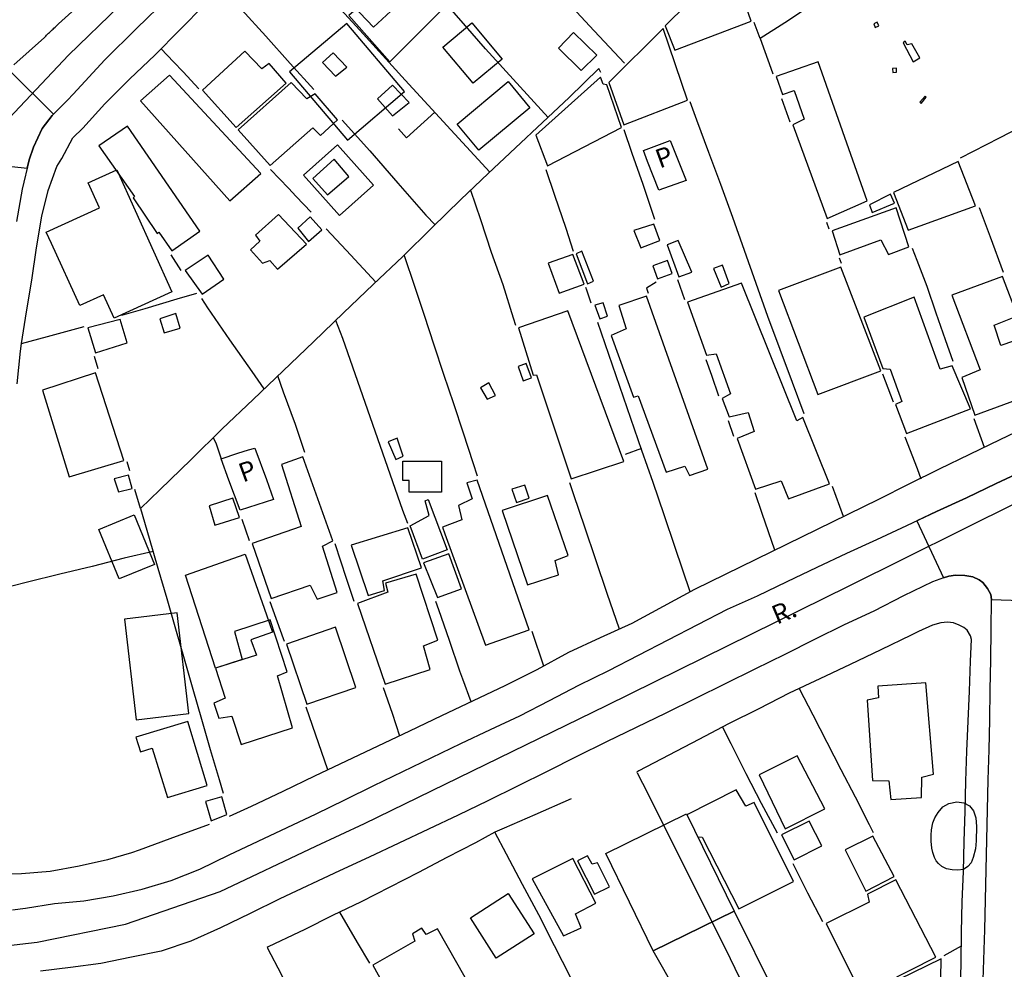
# Model space of a CAD drawing. Units: millimetres. Extents: x 178319 to 180737, y 1660417 to 1663195.
# Drawn here: x 178544 to 178674, y 1662943 to 1663068 of the extents above; entities that cross this region are included whole.
import ezdxf
from ezdxf.enums import TextEntityAlignment as Align

# ---------------------------------------------------------------- set-up
doc = ezdxf.new("R2010")
doc.units = ezdxf.units.MM
doc.header["$MEASUREMENT"] = 0
for name, color, linetype in [('EDIFICACAO_REFERENCIAL', 30, 'Continuous'), ('IMAGEM', 7, 'Continuous'), ('V-CRUZAMENTO', 1, 'Continuous'), ('V-EDIFICACAO', 2, 'Continuous'), ('V-EIXO_DE_LOGRADOURO', 3, 'Continuous'), ('V-LOTE', 1, 'Continuous'), ('V-NOME_DOS_LOGRADOUROS', 7, 'Continuous'), ('V-QUADRA', 2, 'Continuous'), ('V-TESTADA', 5, 'Continuous')]:
    doc.layers.add(name, color=color, linetype=linetype)
doc.styles.get("Standard").update_dxf_attribs({"font": 'txt.shx', "height": 5})
picture_1 = doc.add_image_def('image1.jpg', size_in_pixel=(4023, 4629))

msp = doc.modelspace()

# ---------------------------------------------------------------- linework, layer by layer
at = {"layer": 'EDIFICACAO_REFERENCIAL'}
for points in [[(178584.02, 1663078.25), (178590.69, 1663071.67), (178587.14, 1663068.52), (178592.55, 1663062.41), (178601.06, 1663071.02), (178588.93, 1663083.32), (178584.02, 1663078.25)], [(178579.31, 1663061.11), (178586.98, 1663052.11), (178594.5, 1663058.53), (178586.86, 1663067.49)], [(178603.35, 1663067.55), (178607.35, 1663062.78), (178603.56, 1663059.61), (178599.56, 1663064.38), (178603.35, 1663067.55)], [(178601.44, 1663054.22), (178608.17, 1663059.81), (178611.03, 1663056.37), (178604.3, 1663050.78), (178601.44, 1663054.22)], [(178581.18, 1663047.49), (178585.65, 1663051.47), (178590.39, 1663046.14), (178585.91, 1663042.17), (178581.18, 1663047.49)], [(178556.52, 1663048.2), (178563.77, 1663032.07), (178556.17, 1663028.6), (178554.76, 1663031.69), (178551.65, 1663030.27), (178547.91, 1663038.48), (178547.23, 1663039.98), (178554.24, 1663043.18), (178552.74, 1663046.48), (178556.52, 1663048.2)], [(178599.38, 1663009.76), (178599.38, 1663005.65), (178595.09, 1663005.65), (178595.09, 1663007.2), (178594.26, 1663007.2), (178594.26, 1663009.76), (178599.38, 1663009.76)], [(178554.18, 1663000.76), (178558.84, 1663002.66), (178561.5, 1662996.12), (178556.84, 1662994.22), (178554.18, 1663000.76)], [(178565.6, 1662994.71), (178573.48, 1662997.47), (178576.28, 1662989.5), (178577.09, 1662987.2), (178574.23, 1662986.19), (178574.94, 1662984.17), (178569.54, 1662982.43), (178565.6, 1662994.71)], [(178564.5, 1662989.73), (178557.54, 1662988.93), (178559.08, 1662975.65), (178566.03, 1662976.46), (178564.5, 1662989.73)], [(178664, 1662961.13), (178664.2, 1662962.06), (178664.46, 1662962.72), (178664.87, 1662963.4), (178665.48, 1662964.14), (178666.28, 1662964.62), (178667.33, 1662964.81), (178668.27, 1662964.67), (178669.01, 1662964.28), (178669.56, 1662963.64), (178669.87, 1662962.69), (178669.96, 1662961.56), (178669.9, 1662959.67), (178669.8, 1662958.6), (178669.52, 1662957.46), (178669.24, 1662956.77), (178668.82, 1662956.27), (178668.21, 1662955.88), (178667.49, 1662955.8), (178666.74, 1662955.85), (178665.99, 1662956), (178665.39, 1662956.27), (178664.92, 1662956.68), (178664.63, 1662957.03), (178664.38, 1662957.47), (178664.16, 1662958.12), (178664.06, 1662958.7), (178663.97, 1662959.65), (178663.96, 1662960.42)], [(178621.06, 1662958.02), (178631.68, 1662963.22), (178637.97, 1662950.39), (178627.3, 1662945.17), (178621.06, 1662958.02)], [(178603.18, 1662949.54), (178608.18, 1662952.73), (178611.58, 1662947.39), (178606.58, 1662944.2), (178603.18, 1662949.54)], [(178627.3, 1662945.17), (178637.97, 1662950.39), (178643.38, 1662939.51), (178633.55, 1662934.23), (178627.3, 1662945.17), (178637.97, 1662950.39)]]:
    msp.add_lwpolyline(points, close=True, dxfattribs=at)
at = {"layer": 'V-CRUZAMENTO'}
msp.add_lwpolyline([(178535.33, 1663049.42), (178544.71, 1663048.4), (178544.97, 1663049.52), (178545.53, 1663051.19), (178546.68, 1663053.64), (178548.01, 1663055.33), (178548.19, 1663055.51), (178542.27, 1663061.35)], dxfattribs=at)
msp.add_lwpolyline([(178679.93, 1662999.7), (178680.17, 1663000.64), (178680.66, 1663001.5), (178681.25, 1663002.05), (178677.83, 1663009.3), (178676.49, 1663008.67), (178672.55, 1663006.79), (178668.61, 1663004.91), (178664.67, 1663003.12), (178662.06, 1663001.9), (178665.58, 1662994.37), (178666.29, 1662994.57), (178667.18, 1662994.7), (178668.4, 1662994.68), (178669.46, 1662994.51), (178670.3, 1662994.12), (178670.79, 1662993.75), (178671.39, 1662992.97), (178671.83, 1662992.15), (178671.94, 1662991.49), (178679.66, 1662991.23), (178679.75, 1662993.99), (178679.73, 1662995.41), (178679.8, 1662998.5)], close=True, dxfattribs=at)
at = {"layer": 'V-EDIFICACAO'}
for points in [[(178586.74, 1663079.83), (178582.25, 1663075.57), (178590.41, 1663067), (178594.95, 1663071.25), (178586.74, 1663079.83)], [(178628.89, 1663067.19), (178630.14, 1663063.97), (178640.21, 1663067.77), (178637.47, 1663075.69), (178628.89, 1663067.19)], [(178656.83, 1663067.65), (178656.4, 1663067.45), (178656.58, 1663066.96), (178657.06, 1663067.19), (178656.83, 1663067.65)], [(178616.78, 1663066.3), (178616.78, 1663066.3), (178614.79, 1663064.23), (178617.78, 1663061.29), (178619.87, 1663063.32), (178616.78, 1663066.3)], [(178621.46, 1663059.68), (178623.42, 1663054.12), (178631.82, 1663057.37), (178628.62, 1663066.81), (178621.46, 1663059.68)], [(178661.41, 1663064.8), (178660.81, 1663064.66), (178660.52, 1663065.15), (178660.25, 1663064.95), (178661.58, 1663062.42), (178662.45, 1663062.97), (178661.41, 1663064.8)], [(178576.63, 1663062.21), (178575.65, 1663061.5), (178573.43, 1663063.84), (178567.83, 1663058.69), (178572.29, 1663053.78), (178578.87, 1663059.63), (178576.63, 1663062.21)], [(178585.08, 1663063.62), (178583.66, 1663062.33), (178585.37, 1663060.52), (178586.89, 1663061.72), (178585.08, 1663063.62)], [(178649.05, 1663062.44), (178643.52, 1663060.5), (178644.36, 1663058.13), (178645.88, 1663058.63), (178645.88, 1663058.63), (178647.22, 1663054.86), (178645.73, 1663054.1), (178650.22, 1663041.74), (178655.54, 1663044.09), (178649.05, 1663062.44)], [(178658.85, 1663061.54), (178658.89, 1663061.04), (178659.37, 1663061.07), (178659.37, 1663061.59), (178658.85, 1663061.54)], [(178563.49, 1663060.68), (178559.64, 1663057.27), (178571.46, 1663044.09), (178575.54, 1663047.71), (178563.49, 1663060.68)], [(178579.52, 1663059.7), (178572.56, 1663053.47), (178576.75, 1663048.74), (178582.41, 1663053.71), (178582.41, 1663053.71), (178583.41, 1663052.71), (178585.65, 1663054.78), (178582.69, 1663058.2), (178581.59, 1663057.53), (178579.52, 1663059.7)], [(178611.82, 1663052.74), (178613.36, 1663048.7), (178623.11, 1663053.77), (178621.19, 1663059.37), (178620.7, 1663059.49), (178620.32, 1663060.41), (178611.82, 1663052.74)], [(178592.89, 1663059.36), (178590.94, 1663057.56), (178592.88, 1663055.31), (178595.08, 1663057.08), (178592.89, 1663059.36)], [(178662.63, 1663056.94), (178663.29, 1663057.76), (178663.15, 1663057.89), (178662.47, 1663057.09), (178662.61, 1663056.96)], [(178557.94, 1663053.94), (178554.17, 1663051.35), (178558.86, 1663044.66), (178558.68, 1663044.47), (178561.84, 1663039.78), (178562.07, 1663039.97), (178563.81, 1663037.48), (178567.48, 1663040.09), (178557.94, 1663053.94)], [(178626.03, 1663050.74), (178629.53, 1663052.03), (178631.65, 1663046.78), (178628.02, 1663045.48), (178626.55, 1663049.26), (178626, 1663050.72), (178626.03, 1663050.74)], [(178582.38, 1663047.05), (178584.34, 1663044.9), (178587.14, 1663047.31), (178585.21, 1663049.59), (178582.38, 1663047.05)], [(178659, 1663045.18), (178660.92, 1663040.21), (178669.83, 1663043.42), (178667.54, 1663049.29), (178659, 1663045.18)], [(178655.81, 1663043.56), (178656.19, 1663042.56), (178659.12, 1663043.77), (178658.58, 1663044.98), (178655.81, 1663043.56)], [(178650.91, 1663040.13), (178651.93, 1663036.97), (178657.34, 1663038.93), (178658.33, 1663037.01), (178661, 1663038.01), (178659.36, 1663043.19), (178650.91, 1663040.13)], [(178577.87, 1663042.29), (178574.82, 1663039.55), (178575.41, 1663038.79), (178574.18, 1663037.64), (178575.74, 1663035.86), (178576.7, 1663036.23), (178577.75, 1663035.09), (178581.56, 1663038.38), (178577.87, 1663042.29)], [(178582.05, 1663041.97), (178580.41, 1663040.49), (178581.84, 1663038.72), (178583.6, 1663040.26), (178582.05, 1663041.97)], [(178624.74, 1663040.19), (178625.64, 1663037.91), (178628.15, 1663038.88), (178627.37, 1663041.03), (178624.74, 1663040.19)], [(178630.6, 1663038.88), (178629.14, 1663038.3), (178629.14, 1663038.3), (178630.66, 1663034.07), (178632.37, 1663034.69), (178630.6, 1663038.88)], [(178568.57, 1663036.91), (178565.57, 1663034.92), (178567.77, 1663031.76), (178570.63, 1663033.74), (178568.57, 1663036.91), (178568.57, 1663036.91)], [(178613.44, 1663035.88), (178614.87, 1663031.93), (178618.17, 1663033.08), (178616.71, 1663037.03), (178613.44, 1663035.88)], [(178617.88, 1663037.46), (178617.11, 1663037.12), (178618.61, 1663033.16), (178618.61, 1663033.16), (178619.4, 1663033.51), (178617.88, 1663037.46)], [(178627.26, 1663035.53), (178627.86, 1663033.81), (178629.81, 1663034.52), (178629.16, 1663036.23), (178627.26, 1663035.53)], [(178635.24, 1663035.15), (178636.27, 1663032.7), (178637.32, 1663033.17), (178636.42, 1663035.62), (178635.24, 1663035.15)], [(178643.8, 1663032.28), (178649, 1663018.54), (178657.33, 1663021.65), (178652.03, 1663035.33), (178643.8, 1663032.28)], [(178673.17, 1663025.03), (178672.28, 1663027.67), (178675.34, 1663028.94), (178673.36, 1663034.1), (178666.68, 1663031.66), (178670.44, 1663021.82), (178670.44, 1663021.82), (178668, 1663020.78), (178669.7, 1663015.8), (178679.05, 1663019.27), (178676.49, 1663026.15), (178673.17, 1663025.03), (178673.17, 1663025.03)], [(178638.93, 1663033.24), (178631.8, 1663030.74), (178631.8, 1663030.74), (178634.34, 1663023.72), (178635.58, 1663023.89), (178637.49, 1663018.63), (178636.39, 1663018.03), (178637.3, 1663015.61), (178639.84, 1663016.17), (178640.59, 1663013.65), (178638.35, 1663012.73), (178640.78, 1663006.04), (178644.16, 1663007.18), (178645.13, 1663004.8), (178650.55, 1663006.77), (178647.04, 1663015.5), (178646.25, 1663015.08), (178638.93, 1663033.24)], [(178622.75, 1663030.27), (178623.71, 1663027.23), (178621.75, 1663026.33), (178624.68, 1663018.19), (178625.32, 1663018.36), (178628.99, 1663008.31), (178631.46, 1663009.1), (178632.1, 1663007.87), (178634.52, 1663008.68), (178626.42, 1663031.5), (178622.75, 1663030.27)], [(178655.08, 1663028.75), (178657.6, 1663021.98), (178658.57, 1663021.9), (178660.1, 1663017.64), (178659.26, 1663017.22), (178660.7, 1663013.42), (178669.15, 1663016.64), (178666.71, 1663022.33), (178665.16, 1663021.9), (178665.16, 1663021.9), (178661.71, 1663031.37), (178655.08, 1663028.75)], [(178619.58, 1663030.34), (178620.23, 1663028.52), (178621.28, 1663028.88), (178620.71, 1663030.63), (178619.58, 1663030.34)], [(178552.69, 1663027.36), (178553.72, 1663024.04), (178557.88, 1663025.34), (178556.98, 1663028.44), (178552.69, 1663027.36)], [(178562.2, 1663028.54), (178562.78, 1663026.68), (178564.87, 1663027.29), (178564.3, 1663029.21), (178562.2, 1663028.54)], [(178616.02, 1663029.59), (178609.54, 1663027.35), (178611.47, 1663021.08), (178611.89, 1663021.12), (178616.45, 1663007.44), (178623.41, 1663009.73), (178616.02, 1663029.59)], [(178610.52, 1663022.64), (178609.47, 1663022.25), (178610.14, 1663020.37), (178611.25, 1663020.76), (178610.52, 1663022.64), (178610.52, 1663022.64)], [(178553.72, 1663021.42), (178546.75, 1663019.14), (178550.26, 1663007.7), (178557.45, 1663009.83), (178553.72, 1663021.42)], [(178604.52, 1663019.43), (178605.39, 1663017.94), (178606.47, 1663018.41), (178605.63, 1663020.09), (178604.52, 1663019.43)], [(178593.5, 1663012.78), (178592.35, 1663012.3), (178593.35, 1663009.96), (178594.31, 1663010.41), (178593.5, 1663012.78), (178593.5, 1663012.78)], [(178572.79, 1663003.31), (178571.32, 1663007.23), (178570.31, 1663010.08), (178572.49, 1663010.8), (178573.9, 1663011.25), (178574.75, 1663011.47), (178576.3, 1663007.32), (178577.22, 1663004.7)], [(178581.07, 1663010.33), (178578.24, 1663009.33), (178580.86, 1663001.15), (178574.4, 1662998.91), (178576.89, 1662991.66), (178582.05, 1662993.4), (178582.96, 1662991.57), (178585.61, 1662992.41), (178583.66, 1662998.54), (178585.05, 1662999.23), (178581.07, 1663010.33)], [(178556.18, 1663007.42), (178556.74, 1663005.7), (178558.57, 1663006.16), (178558.07, 1663007.89), (178556.18, 1663007.42)], [(178601.6, 1663003.92), (178602.06, 1663002), (178599.48, 1663001.07), (178599.8, 1663000.16), (178605.17, 1662985.47), (178610.94, 1662987.52), (178610.94, 1662987.52), (178604.08, 1663007.25), (178602.69, 1663006.91), (178603.4, 1663004.8), (178601.6, 1663003.92)], [(178608.66, 1663006.06), (178609.27, 1663004.28), (178610.95, 1663004.87), (178610.34, 1663006.58), (178608.66, 1663006.06)], [(178607.35, 1663003.24), (178607.35, 1663003.24), (178610.72, 1662993.45), (178614.79, 1662994.78), (178614.34, 1662996.67), (178616.07, 1662997.32), (178613.37, 1663005.21), (178607.35, 1663003.24)], [(178571.83, 1663004.88), (178568.7, 1663003.84), (178569.48, 1663001.3), (178572.71, 1663002.34), (178571.83, 1663004.88), (178571.83, 1663004.88)], [(178600.13, 1662998.04), (178600.13, 1662998.04), (178596.85, 1662996.82), (178595.22, 1663001.23), (178597.73, 1663002.6), (178597.19, 1663004.54), (178597.19, 1663004.54), (178597.6, 1663004.68), (178597.6, 1663004.68), (178600.13, 1662998.04), (178600.13, 1662998.04)], [(178587.45, 1662998.67), (178589.68, 1662992.04), (178591.84, 1662992.71), (178591.64, 1662993.95), (178596.74, 1662995.7), (178594.94, 1663000.98), (178587.45, 1662998.67)], [(178597, 1662996.35), (178598.84, 1662991.78), (178601.99, 1662992.92), (178600.32, 1662997.55), (178597, 1662996.35)], [(178591.98, 1662993.64), (178592.3, 1662992.47), (178588.3, 1662990.99), (178591.92, 1662980.35), (178597.87, 1662982.28), (178596.97, 1662985.4), (178598.88, 1662986.16), (178596.02, 1662994.86), (178591.98, 1662993.64)], [(178572.04, 1662987.3), (178573.05, 1662983.61), (178569.53, 1662982.47), (178570.81, 1662978.48), (178569.32, 1662977.82), (178569.99, 1662975.84), (178571.7, 1662976.1), (178572.92, 1662972.4), (178579.73, 1662974.59), (178577.71, 1662981.44), (178579, 1662981.95), (178576.75, 1662988.84), (178576.75, 1662988.84), (178572.04, 1662987.3)], [(178578.91, 1662985.62), (178581.62, 1662977.7), (178588.08, 1662979.91), (178585.4, 1662987.87), (178578.91, 1662985.62)], [(178656.94, 1662980.08), (178657.02, 1662978.54), (178655.54, 1662978.24), (178656.23, 1662967.62), (178658.39, 1662967.61), (178658.66, 1662965.12), (178662.68, 1662965.37), (178662.71, 1662968.07), (178664.25, 1662968.46), (178663.26, 1662980.5), (178656.94, 1662980.08)], [(178559.04, 1662973.35), (178559.65, 1662971.43), (178561.18, 1662971.9), (178561.18, 1662971.9), (178563.21, 1662965.37), (178568.46, 1662966.98), (178565.89, 1662975.43), (178559.04, 1662973.35)], [(178646.3, 1662970.9), (178641.25, 1662968.39), (178644.72, 1662961.24), (178649.92, 1662963.91), (178646.3, 1662970.9)], [(178639.51, 1662964.23), (178638.25, 1662966.39), (178631.74, 1662963.11), (178633.16, 1662960.21), (178633.77, 1662960.16), (178638.58, 1662950.7), (178645.81, 1662954.33), (178640.59, 1662964.71), (178639.51, 1662964.23)], [(178568.25, 1662964.87), (178569, 1662962.3), (178571.03, 1662963.13), (178570.37, 1662965.46), (178568.25, 1662964.87)], [(178644.2, 1662960.46), (178645.88, 1662957.18), (178649.56, 1662959), (178647.85, 1662962.26), (178644.2, 1662960.46)], [(178652.6, 1662958.49), (178655.34, 1662953.04), (178659.08, 1662954.95), (178656.28, 1662960.29), (178652.6, 1662958.49)], [(178611.34, 1662954.65), (178615.47, 1662947.16), (178617.77, 1662948.22), (178617.06, 1662950.05), (178619.74, 1662951.46), (178616.67, 1662957.36), (178611.34, 1662954.65)], [(178619.94, 1662956.79), (178619.22, 1662956.6), (178618.62, 1662957.68), (178617.31, 1662957.03), (178619.55, 1662952.62), (178621.53, 1662953.61), (178619.94, 1662956.79)], [(178655.55, 1662952.64), (178655.78, 1662951.59), (178650.13, 1662948.78), (178654.64, 1662939.69), (178657.26, 1662940.92), (178657.79, 1662940.88), (178664.58, 1662944.35), (178659.32, 1662954.51), (178655.55, 1662952.64)], [(178598.83, 1662948.08), (178597.34, 1662947.33), (178596.76, 1662948.17), (178595.52, 1662947.42), (178595.86, 1662946.43), (178590.31, 1662943.28), (178592.92, 1662938.58), (178594.75, 1662939.63), (178594.75, 1662939.63), (178600.79, 1662929.19), (178607.41, 1662933), (178598.83, 1662948.08)], [(178657.8, 1662940.45), (178657.71, 1662938.94), (178663.23, 1662938.57), (178663.23, 1662938.95), (178665.2, 1662938.89), (178665.27, 1662944.12), (178657.8, 1662940.45)]]:
    msp.add_lwpolyline(points, close=True, dxfattribs=at)
at = {"layer": 'V-EIXO_DE_LOGRADOURO'}
for points in [[(178542.34, 1663055), (178550.18, 1663063.32), (178577.05, 1663089.36)], [(178374.7, 1662986.42), (178403.06, 1662979.81), (178434.26, 1662971.64), (178465.14, 1662962.83), (178496.34, 1662954.87), (178527.54, 1662946.91), (178538.76, 1662945.47), (178546.02, 1662946.32), (178557.67, 1662948.67), (178570.17, 1662953), (178582.78, 1662958.98), (178589.19, 1662961.97), (178621.13, 1662977.51), (178653.07, 1662993.27), (178675.51, 1663004.42)]]:
    msp.add_lwpolyline(points, dxfattribs=at)
at = {"layer": 'V-LOTE'}
for points in [[(178613.42, 1663055.1), (178608.81, 1663060.13), (178605.19, 1663064.14), (178601.63, 1663068.2), (178598.07, 1663072.26), (178594.45, 1663076.25), (178590.83, 1663080.24), (178587.21, 1663084.23), (178585.34, 1663086.35)], [(178673.81, 1663083.75), (178669.69, 1663081.64), (178665.57, 1663079.53), (178661.45, 1663077.34), (178657.32, 1663075.15), (178653.14, 1663072.77), (178648.93, 1663070.39), (178644.67, 1663067.56), (178641.42, 1663065.51), (178640.63, 1663067.6)], [(178623.51, 1663062.24), (178619.49, 1663066.52), (178616.05, 1663070.24), (178612.61, 1663073.96), (178609.15, 1663077.65), (178605.69, 1663081.34), (178605.18, 1663081.83)], [(178605.72, 1663047.87), (178600.61, 1663053.44), (178597.6, 1663056.72), (178594.59, 1663060.01), (178591.58, 1663063.3), (178588.57, 1663066.59), (178585.56, 1663069.88), (178582.55, 1663073.17), (178579.54, 1663076.46), (178577.16, 1663078.87)], [(178667.85, 1663049.78), (178672.97, 1663052.4), (178677.31, 1663054.64), (178681.64, 1663056.96), (178685.97, 1663059.28), (178690.3, 1663061.59), (178694.62, 1663063.85), (178698.94, 1663066.16), (178703.17, 1663068.52), (178707.24, 1663070.5), (178711.33, 1663072.15), (178715.59, 1663073.69), (178719.85, 1663075.23), (178724.15, 1663076.18), (178728.44, 1663077.04), (178732.33, 1663077.88)], [(178570.35, 1663072.24), (178572.96, 1663069.33), (178576.19, 1663065.81), (178579.42, 1663062.2), (178582.54, 1663058.78)], [(178543.37, 1663019.94), (178543.83, 1663024.26), (178543.94, 1663025.27), (178544.64, 1663029.45), (178545.34, 1663033.63), (178545.93, 1663037.88), (178546.62, 1663042.06), (178547.48, 1663045.45), (178548.64, 1663048.6), (178549.26, 1663049.67), (178550.74, 1663052.4), (178552.03, 1663053.69), (178554.96, 1663056.88), (178558.25, 1663060.17), (178561.55, 1663063.3), (178564.85, 1663066.65), (178568.15, 1663070)], [(178641.42, 1663065.51), (178643.02, 1663060.99), (178643.08, 1663060.85)], [(178567.37, 1663058.85), (178565.29, 1663061.12), (178564, 1663062.44), (178562.38, 1663064.14)], [(178620.4, 1663061), (178620.14, 1663061.53), (178616.2, 1663057.74), (178612.71, 1663054.43), (178609.13, 1663051.08), (178605.52, 1663047.69), (178601.9, 1663044.28), (178598.09, 1663040.53), (178594.28, 1663036.75), (178590.35, 1663033.04), (178586.42, 1663029.33), (178582.46, 1663025.51), (178578.48, 1663021.69), (178574.5, 1663017.87), (178570.44, 1663014.02), (178566.33, 1663009.96), (178562.21, 1663005.97), (178559.67, 1663003.52), (178558.92, 1663006.01)], [(178647.19, 1663015.98), (178645.65, 1663020.14), (178644.04, 1663024.49), (178642.43, 1663028.84), (178640.88, 1663033.19), (178639.33, 1663037.54), (178637.78, 1663041.89), (178636.23, 1663046.24), (178634.62, 1663050.46), (178633.05, 1663054.75), (178632.18, 1663057.13)], [(178644.21, 1663057.61), (178645.33, 1663054.52)], [(178598.47, 1663055.78), (178594.73, 1663052.38), (178593.71, 1663053.57)], [(178586.24, 1663054.72), (178589.91, 1663050.67), (178593.6, 1663046.44), (178597.3, 1663042.21), (178598.51, 1663040.94)], [(178627.52, 1663041.61), (178625.95, 1663046.23), (178624.53, 1663050.32), (178623.45, 1663053.44)], [(178582.19, 1663042.58), (178580.2, 1663044.66), (178579.17, 1663045.78), (178576.81, 1663048.24)], [(178613.11, 1663048.22), (178614.27, 1663044.86), (178615.75, 1663040.47), (178616.75, 1663037.44)], [(178603.19, 1663045.5), (178604.5, 1663041.62), (178605.9, 1663037.3), (178607.45, 1663033.04), (178608.84, 1663028.66), (178609.14, 1663027.71)], [(178673.51, 1663034.62), (178671.78, 1663039.28), (178670.33, 1663043.17)], [(178590.69, 1663033.36), (178586.82, 1663037.55), (178584.16, 1663040.38)], [(178650.14, 1663041.29), (178650.46, 1663040.41)], [(178666.86, 1663022.88), (178665.86, 1663025.77), (178664.64, 1663029.29), (178663.42, 1663032.81), (178662.13, 1663036.23), (178661.52, 1663037.82)], [(178565.04, 1663034.92), (178563.7, 1663036.97)], [(178594.43, 1663036.9), (178595.79, 1663032.85), (178597.07, 1663028.99), (178598.35, 1663025.11), (178599.64, 1663021.23), (178600.93, 1663017.35), (178602.22, 1663013.47), (178603.51, 1663009.56), (178604.09, 1663007.84)], [(178651.82, 1663036.57), (178652.09, 1663035.87)], [(178631.46, 1663031.02), (178630.52, 1663033.65)], [(178619.13, 1663030.58), (178618.53, 1663032.32), (178618.41, 1663032.68)], [(178627.67, 1663033.35), (178626.42, 1663032.58), (178626.62, 1663031.93)], [(178567.06, 1663031.89), (178564.44, 1663031.13), (178560.23, 1663029.84), (178557.15, 1663028.95)], [(178575.99, 1663019.3), (178574.38, 1663021.59), (178571.44, 1663025.75), (178568.55, 1663029.97), (178567.73, 1663031.23)], [(178552.19, 1663027.49), (178547.34, 1663026.15), (178543.93, 1663025.21)], [(178585.4, 1663028.34), (178586.3, 1663025.99), (178587.62, 1663022.21), (178588.94, 1663018.43), (178590.26, 1663014.65), (178591.58, 1663010.87), (178592.9, 1663007.09), (178594.22, 1663003.31), (178594.87, 1663001.59)], [(178632.16, 1662992.53), (178630.17, 1662998.38), (178628.73, 1663002.67), (178627.29, 1663006.96), (178625.81, 1663011.18), (178624.33, 1663015.4), (178622.88, 1663019.62), (178621.43, 1663023.84), (178619.98, 1663028.06)], [(178554.08, 1663021.93), (178553.57, 1663023.56)], [(178635.93, 1663018.34), (178635.03, 1663021.06), (178634.29, 1663023.1)], [(178581.33, 1663010.88), (178580.1, 1663014.6), (178578.53, 1663018.86), (178577.79, 1663021.03)], [(178657.55, 1663021.27), (178658.94, 1663017.56)], [(178677.05, 1663014.5), (178673.04, 1663012.56), (178669.03, 1663010.62), (178665.02, 1663008.68), (178661.01, 1663006.7), (178657, 1663004.71), (178652.97, 1663002.73), (178648.92, 1663000.75), (178644.87, 1662998.77), (178640.82, 1662996.79), (178636.77, 1662994.81), (178632.72, 1662992.83), (178628.6, 1662990.59), (178624.47, 1662988.35), (178620.29, 1662986.44), (178616.11, 1662984.53)], [(178637.2, 1663015.13), (178637.9, 1663013.05)], [(178671, 1663011.57), (178669.64, 1663015.32)], [(178569.26, 1663012.86), (178569.63, 1663012.04), (178570.31, 1663010.08)], [(178660.49, 1663012.96), (178662.12, 1663008.79), (178662.61, 1663007.44)], [(178625.73, 1663011.42), (178623.59, 1663010.62)], [(178558.23, 1663008.46), (178557.88, 1663009.68)], [(178622.84, 1662987.61), (178621.21, 1662992.32), (178619.72, 1662996.74), (178618.27, 1663001.03), (178616.82, 1663005.32), (178616.29, 1663006.9)], [(178652.41, 1663002.46), (178650.94, 1663006.43)], [(178643.34, 1662998.02), (178641.67, 1663002.83), (178640.76, 1663005.58)], [(178559.67, 1663003.52), (178560.81, 1662999.6), (178561.96, 1662995.62), (178563.11, 1662991.64), (178564.26, 1662987.66), (178565.41, 1662983.68), (178566.56, 1662979.7), (178567.71, 1662975.72), (178568.86, 1662971.74), (178570.04, 1662967.76), (178570.57, 1662965.97)], [(178574.03, 1662999.24), (178573.07, 1663002.08)], [(178587.83, 1662991.25), (178586.84, 1662994.26), (178585.32, 1662998.87)], [(178561.32, 1662997.84), (178557.52, 1662996.96), (178553.26, 1662995.85), (178549.01, 1662994.83), (178544.76, 1662993.81), (178540.58, 1662992.73)], [(178576.73, 1662991.25), (178578.47, 1662986.38), (178578.62, 1662986)], [(178603.26, 1662978.01), (178602.18, 1662980.99), (178601.79, 1662982.06), (178600.44, 1662986.12), (178599.03, 1662990.14), (178598.62, 1662991.23)], [(178667.85, 1662939.73), (178667.9, 1662943.68), (178667.95, 1662947.63), (178668.07, 1662951.62), (178668.22, 1662955.61), (178668.33, 1662959.6), (178668.44, 1662963.59), (178668.55, 1662967.55), (178668.68, 1662971.51), (178668.84, 1662975.47), (178669, 1662979.42), (178669.16, 1662983.37), (178669.27, 1662986.25), (178669.16, 1662986.72), (178668.72, 1662987.47), (178668.28, 1662987.81), (178667.64, 1662988.14), (178666.9, 1662988.45), (178666.13, 1662988.53), (178665.22, 1662988.44), (178664.15, 1662988.14), (178662.28, 1662987.28), (178661.32, 1662986.79), (178657.3, 1662984.87), (178653.28, 1662982.95), (178649.26, 1662981.03), (178645.24, 1662979.14), (178641.23, 1662977.1), (178637.22, 1662975.12), (178633.29, 1662973.03), (178629.35, 1662970.97), (178625.41, 1662968.91), (178625.13, 1662968.74), (178625.15, 1662968.7)], [(178612.85, 1662982.73), (178611.34, 1662987.29)], [(178616.11, 1662984.53), (178611.92, 1662982.22), (178607.73, 1662980.13), (178603.54, 1662978.14), (178599.35, 1662976.15), (178595.16, 1662974.16), (178590.97, 1662972.17), (178586.79, 1662970.18), (178582.61, 1662968.19), (178578.43, 1662966.2), (178574.25, 1662964.21), (178571.36, 1662962.87)], [(178591.67, 1662979.92), (178592.84, 1662976.51), (178593.81, 1662973.52)], [(178646.54, 1662979.75), (178648.34, 1662976.31), (178650.2, 1662972.7), (178652.06, 1662969.09), (178653.92, 1662965.46), (178655.78, 1662961.83), (178656.3, 1662960.77)], [(178584.35, 1662969.02), (178582.33, 1662974.87), (178581.49, 1662977.32)], [(178643.67, 1662960.68), (178641.6, 1662964.59), (178639.57, 1662968.52), (178637.57, 1662972.48), (178636.43, 1662974.7)], [(178625.18, 1662968.65), (178626.6, 1662965.93), (178627.17, 1662964.72), (178629.05, 1662960.99), (178630.93, 1662957.18), (178632.87, 1662953.35), (178634.79, 1662949.44), (178636.79, 1662945.53), (178638.73, 1662941.53), (178640.73, 1662937.53), (178642.76, 1662933.53), (178642.85, 1662933.32)], [(178616.45, 1662965.21), (178611.66, 1662963.12), (178607.63, 1662961.36), (178606.42, 1662960.81), (178603.85, 1662959.42), (178600.08, 1662957.46), (178596.31, 1662955.5), (178592.54, 1662953.57), (178588.77, 1662951.64), (178585, 1662949.83), (178581.23, 1662947.94), (178580.59, 1662947.62), (178576.52, 1662945.69), (178576.36, 1662945.62), (178576.36, 1662945.61)], [(178568.72, 1662961.85), (178563.52, 1662959.96), (178559.46, 1662958.45), (178558.46, 1662958.08), (178555.31, 1662957.17), (178551.55, 1662956.32), (178547.76, 1662955.64), (178543.98, 1662955.33), (178540.05, 1662955.18)], [(178625.21, 1662924.61), (178622.87, 1662929.18), (178620.68, 1662933.37), (178618.49, 1662937.54), (178616.39, 1662941.7), (178614.29, 1662945.81), (178612.19, 1662949.92), (178610.03, 1662953.92), (178607.93, 1662957.93), (178606.41, 1662960.83)], [(178649.69, 1662948.99), (178647.71, 1662952.77), (178645.77, 1662956.64)], [(178585.92, 1662950.27), (178588.25, 1662946.28), (178589.87, 1662943.52)], [(178576.37, 1662945.59), (178578.27, 1662942), (178578.68, 1662941.07)], [(178667.93, 1662945.79), (178665.62, 1662944.5)]]:
    msp.add_lwpolyline(points, dxfattribs=at)
at = {"layer": 'V-QUADRA'}
for points in [[(178542.95, 1663062.01), (178546.98, 1663065.64), (178547.03, 1663065.7), (178547.07, 1663065.74), (178547.16, 1663065.83), (178547.26, 1663065.93), (178547.37, 1663066.06), (178547.52, 1663066.19), (178547.65, 1663066.31), (178547.78, 1663066.42), (178547.86, 1663066.51), (178547.99, 1663066.64), (178548.12, 1663066.74), (178548.24, 1663066.85), (178548.4, 1663066.98), (178548.48, 1663067.09), (178548.61, 1663067.21), (178548.76, 1663067.34), (178548.84, 1663067.43), (178552.77, 1663071.01)], [(178563.29, 1663070.93), (178559.11, 1663066.81), (178554.93, 1663062.69), (178550.77, 1663058.18), (178550.02, 1663057.37), (178548.01, 1663055.33), (178546.68, 1663053.64), (178545.53, 1663051.19), (178544.97, 1663049.52), (178544.06, 1663045.61), (178543.31, 1663041.38)], [(178542.76, 1662950.57), (178544.49, 1662950.81), (178548.32, 1662951.39), (178552.18, 1662951.78), (178556.07, 1662952.42), (178559.86, 1662953.28), (178563.72, 1662954.44), (178567.49, 1662955.96), (178571.35, 1662957.81), (178575.17, 1662959.62), (178578.99, 1662961.43), (178582.81, 1662963.24), (178586.63, 1662965.1), (178590.45, 1662966.96), (178594.27, 1662968.82), (178598.1, 1662970.66), (178601.93, 1662972.5), (178605.82, 1662974.34), (178609.71, 1662976.18), (178613.6, 1662978.2), (178617.5, 1662980.22), (178621.42, 1662982.14), (178625.34, 1662984.16), (178629.26, 1662986.18), (178633.18, 1662988.2), (178637.1, 1662990.22), (178641.03, 1662992), (178644.97, 1662993.88), (178648.91, 1662995.76), (178652.85, 1662997.6), (178656.79, 1662999.44), (178660.73, 1663001.28), (178664.67, 1663003.12), (178668.61, 1663004.91), (178672.55, 1663006.79), (178676.49, 1663008.67)], [(178670.78, 1662940.01), (178670.9, 1662943.97), (178671.02, 1662947.93), (178671.14, 1662951.89), (178671.2, 1662955.85), (178671.3, 1662959.81), (178671.4, 1662963.77), (178671.5, 1662967.73), (178671.6, 1662971.69), (178671.7, 1662975.65), (178671.76, 1662979.61), (178671.82, 1662983.57), (178671.88, 1662987.53), (178671.94, 1662991.49), (178671.83, 1662992.15), (178671.39, 1662992.97), (178670.79, 1662993.75), (178670.3, 1662994.12), (178669.46, 1662994.51), (178668.4, 1662994.68), (178667.18, 1662994.7), (178666.29, 1662994.57), (178665.58, 1662994.37), (178664.14, 1662993.83), (178660.32, 1662991.99), (178656.4, 1662989.97), (178652.48, 1662988.15), (178648.56, 1662986.21), (178644.64, 1662984.27), (178640.72, 1662982.33), (178636.8, 1662980.39), (178632.88, 1662978.45), (178628.96, 1662976.51), (178625.04, 1662974.62), (178621.12, 1662972.74), (178617.21, 1662970.79), (178613.3, 1662968.84), (178609.39, 1662966.89), (178605.48, 1662964.97), (178601.57, 1662963.05), (178597.65, 1662961.2), (178593.73, 1662959.35), (178589.81, 1662957.53), (178585.89, 1662955.74), (178578.05, 1662952.03), (178574.13, 1662950.11), (178570.21, 1662948.19), (178566.29, 1662946.45), (178562.38, 1662945.14), (178558.45, 1662944.33), (178554.42, 1662943.51), (178550.43, 1662942.95), (178546.48, 1662942.5)]]:
    msp.add_lwpolyline(points, dxfattribs=at)
at = {"layer": 'V-TESTADA'}
for points in [[(178543.37, 1663019.94), (178543.83, 1663024.26), (178543.94, 1663025.27), (178544.64, 1663029.45), (178545.34, 1663033.63), (178545.93, 1663037.88), (178546.62, 1663042.06), (178547.48, 1663045.45), (178548.64, 1663048.6), (178549.26, 1663049.67), (178550.74, 1663052.4), (178552.03, 1663053.69), (178554.96, 1663056.88), (178558.25, 1663060.17), (178561.55, 1663063.3), (178564.85, 1663066.65), (178568.15, 1663070)], [(178677.05, 1663014.5), (178673.04, 1663012.56), (178669.03, 1663010.62), (178665.02, 1663008.68), (178661.01, 1663006.7), (178657, 1663004.71), (178652.97, 1663002.73), (178648.92, 1663000.75), (178644.87, 1662998.77), (178640.82, 1662996.79), (178636.77, 1662994.81), (178632.72, 1662992.83), (178628.6, 1662990.59), (178624.47, 1662988.35), (178620.29, 1662986.44), (178616.11, 1662984.53)], [(178667.85, 1662939.73), (178667.9, 1662943.68), (178667.95, 1662947.63), (178668.07, 1662951.62), (178668.22, 1662955.61), (178668.33, 1662959.6), (178668.44, 1662963.59), (178668.55, 1662967.55), (178668.68, 1662971.51), (178668.84, 1662975.47), (178669, 1662979.42), (178669.16, 1662983.37), (178669.27, 1662986.25), (178669.16, 1662986.72), (178668.72, 1662987.47), (178668.28, 1662987.81), (178667.64, 1662988.14), (178666.9, 1662988.45), (178666.13, 1662988.53), (178665.22, 1662988.44), (178664.15, 1662988.14), (178662.28, 1662987.28), (178661.32, 1662986.79), (178657.3, 1662984.87), (178653.28, 1662982.95), (178649.26, 1662981.03), (178645.24, 1662979.14), (178641.23, 1662977.1), (178637.22, 1662975.12), (178633.29, 1662973.03), (178629.35, 1662970.97), (178625.41, 1662968.91), (178625.13, 1662968.74), (178625.15, 1662968.7)], [(178616.11, 1662984.53), (178611.92, 1662982.22), (178607.73, 1662980.13), (178603.54, 1662978.14), (178599.35, 1662976.15), (178595.16, 1662974.16), (178590.97, 1662972.17), (178586.79, 1662970.18), (178582.61, 1662968.19), (178578.43, 1662966.2), (178574.25, 1662964.21), (178571.36, 1662962.87)], [(178616.45, 1662965.21), (178611.66, 1662963.12), (178607.63, 1662961.36), (178606.42, 1662960.81), (178603.85, 1662959.42), (178600.08, 1662957.46), (178596.31, 1662955.5), (178592.54, 1662953.57), (178588.77, 1662951.64), (178585, 1662949.83), (178581.23, 1662947.94), (178580.59, 1662947.62), (178576.52, 1662945.69), (178576.36, 1662945.62), (178576.36, 1662945.61)], [(178568.72, 1662961.85), (178563.52, 1662959.96), (178559.46, 1662958.45), (178558.46, 1662958.08), (178555.31, 1662957.17), (178551.55, 1662956.32), (178547.76, 1662955.64), (178543.98, 1662955.33), (178540.05, 1662955.18)]]:
    msp.add_lwpolyline(points, dxfattribs=at)

# ---------------------------------------------------------------- texts
at = {"layer": 'V-NOME_DOS_LOGRADOUROS'}
for s, rotation, p in [('P', 20, (178628.41, 1663047.6)), ('P', 20, (178573.43, 1663006.19)), ('R.', 23, (178643.91, 1662987.45))]:
    msp.add_text(s, height=2.5, rotation=rotation, dxfattribs=at).set_placement(p, align=Align.BOTTOM_LEFT)

# ---------------------------------------------------------------- referenced raster images: frames only (the image files are external)
at = {"layer": 'IMAGEM'}
image = msp.add_image(picture_1, insert=(178322.92, 1660417.06), size_in_units=(2414.09, 2777.73), dxfattribs=at)
image.dxf.flags = 7

doc.saveas('drawing.dxf')
